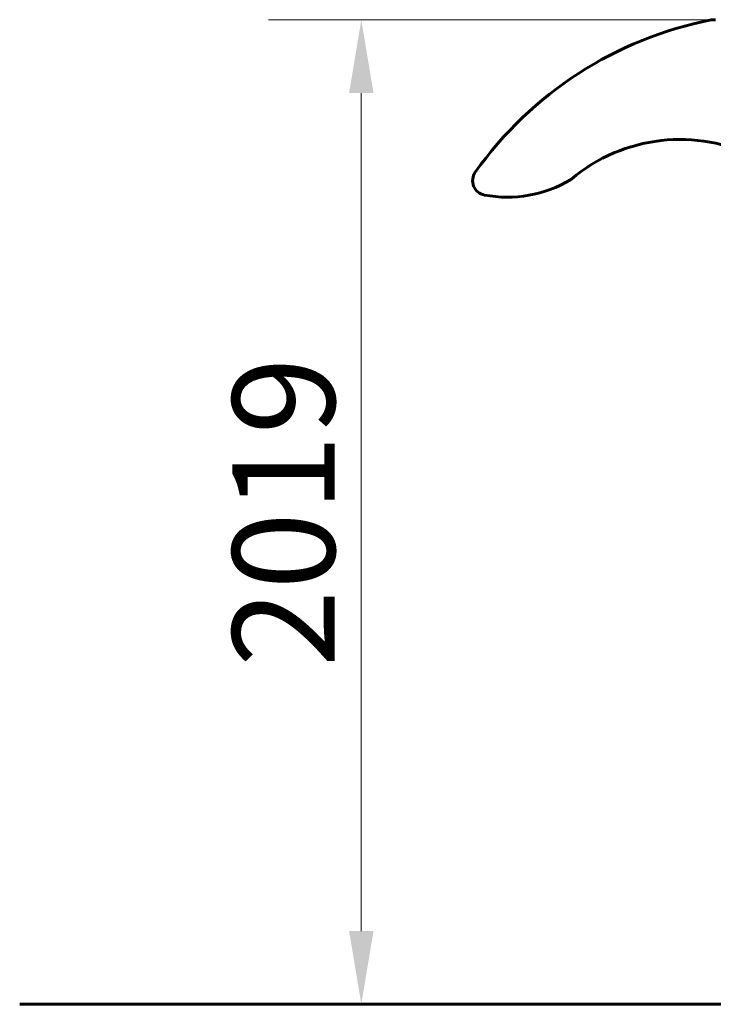
# Model space of a CAD drawing. Units: millimetres. Extents: x 4169 to 12026, y 468 to 14595.
# Drawn here: x 4919 to 6343, y 12576 to 14595 of the extents above; entities that cross this region are included whole.
import ezdxf

# ---------------------------------------------------------------- set-up
doc = ezdxf.new("R2010")
doc.units = ezdxf.units.MM
doc.header["$LTSCALE"] = 60
doc.layers.add('Widoczne (ISO)', color=7, linetype='Continuous', lineweight=60)
doc.layers.add('Wymiar (ISO)', color=7, linetype='Continuous', lineweight=18, true_color=0x00803f)
doc.styles.add('Tekst etykiety (ISO)', font='tahoma.ttf')
doc.dimstyles.new('Domyślne (ISO)', dxfattribs={"dimscale": 60, "dimtxt": 3.5, "dimasz": 2.5, "dimexe": 3.175, "dimexo": 0, "dimgap": 0.762, "dimtad": 1, "dimtoh": 1, "dimdec": 0, "dimrnd": 1e-08, "dimzin": 0, "dimtxsty": 'Tekst etykiety (ISO)', "dimcen": 0.09, "dimdle": 10, "dimclrd": 256, "dimclre": 256, "dimclrt": 256, "dimadec": 0, "dimazin": 0, "dimtfac": 0.714286, "dimtdec": 0, "dimtmove": 0, "dimatfit": 3, "dimfxl": 0, "dimtolj": 1, "dimtzin": 0, "dimlwd": -1, "dimlwe": -1, "dimarcsym": 0})

# ---------------------------------------------------------------- blocks, each defined once
blk = doc.blocks.new('*D5')
at = {"layer": 'Defpoints', "color": 0, "transparency": 16777216}
for p in [(5620.3, 14595), (6338.3, 14595), (5620.3, 12575.7)]:
    blk.add_point(p, dxfattribs=at)
at = {"layer": 'Wymiar (ISO)', "transparency": 16777216}
for p, q in [((6338.3, 14595), (5429.8, 14595)), ((5620.3, 12725.7), (5620.3, 14445))]:
    blk.add_line(p, q, dxfattribs=at)
for points in [[(5595.3, 14445), (5645.3, 14445), (5620.3, 14595)], [(5595.3, 12725.7), (5645.3, 12725.7), (5620.3, 12575.7)]]:
    blk.add_solid(points, dxfattribs=at)
at = {"layer": 'Wymiar (ISO)', "transparency": 16777216, "insert": (5355.9, 13585.3), "char_height": 210, "attachment_point": 2, "rotation": 90, "style": 'Tekst etykiety (ISO)'}
blk.add_mtext('\\A1;2019', dxfattribs=at)

msp = doc.modelspace()

# ---------------------------------------------------------------- linework, layer by layer
at = {"layer": 'Widoczne (ISO)'}
msp.add_line((6569.2, 12575.7), (4919.2, 12575.7), dxfattribs=at)
for centre, radius, start, end in [((6487, 13833.3), 776, 101.047, 144.6267), ((6343.1, 14570.4), 25, 80.6906, 101.047), ((6274.5, 14002.4), 347.3, 62.9557, 129.972), ((5878.7, 14265.2), 30, 144.6267, 259.2607), ((5920, 14483.1), 251.8, 259.2607, 300.9429), ((6041.8, 14280), 15, 300.9429, 309.972)]:
    msp.add_arc(centre, radius, start, end, dxfattribs=at)

# ---------------------------------------------------------------- dimensions: what is measured, and where the dimension line sits
at = {"layer": 'Wymiar (ISO)'}
dim = msp.add_linear_dim(base=(5620.3, 14595), p1=(5620.3, 12575.7), p2=(6338.3, 14595), angle=270, dimstyle='Domyślne (ISO)', override={"dimtoh": 0, "dimdec": 0, "dimse1": 1, "dimtp": 0, "dimtm": 0, "dimtdec": 0, "dimtofl": 0, "dimatfit": 1}, dxfattribs=at)
dim.commit()
dim.dimension.update_dxf_attribs({"geometry": '*D5', "text_midpoint": (5620.3, 13585.3), "dimtype": 160})

doc.saveas('drawing.dxf')
